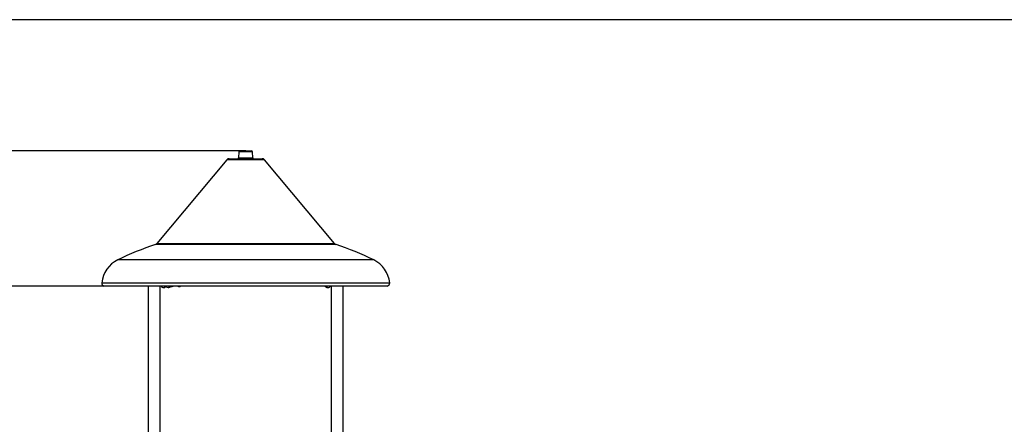
# Model space of a CAD drawing. Units: millimetres. Extents: x 0 to 410, y 0 to 287.
# Drawn here: x 106 to 205, y 246 to 287 of the extents above; entities that cross this region are included whole.
import ezdxf
from ezdxf.enums import TextEntityAlignment as Align

# ---------------------------------------------------------------- set-up
doc = ezdxf.new("R2010")
doc.units = ezdxf.units.MM
for name, color, linetype in [('8_FAKÖTÉSŰ_ALÁTÉ', 7, 'Continuous'), ('Alapfólia', 7, 'Continuous'), ('Default', 7, 'Continuous'), ('FEDÉL-A', 7, 'Continuous'), ('KUPAK2', 7, 'Continuous'), ('KUPAK_FELSŐ', 7, 'Continuous'), ('OSZLOP_60.3', 7, 'Continuous')]:
    doc.layers.add(name, color=color, linetype=linetype)
doc.styles.add('SEACAD_Solid_Edge_ANSI', font='seans.ttf')
doc.dimstyles.new('ISO', dxfattribs={"dimtxt": 3.5, "dimasz": 3.5, "dimexe": 1.75, "dimexo": 0, "dimgap": 1.75, "dimtad": 0, "dimtih": 1, "dimtoh": 1, "dimdec": 0, "dimlfac": 50, "dimtxsty": 'SEACAD_Solid_Edge_ANSI', "dimblk1": '_SE_FILLED', "dimblk2": '_SE_FILLED', "dimsah": 1, "dimcen": 1.75, "dimadec": 0, "dimazin": 0, "dimtfac": 1, "dimtdec": 0, "dimtmove": 0, "dimatfit": 3, "dimfxl": 0, "dimtolj": 1, "dimarcsym": 0})

# ---------------------------------------------------------------- blocks, each defined once
blk = doc.blocks.new('SE')
at = {"layer": '8_FAKÖTÉSŰ_ALÁTÉ', "color": 7, "linetype": 'Continuous'}
blk.add_line((121.274, 260.177), (121.303, 260.177), dxfattribs=at)
for centre, end_param in [((121.274, 260.431), 3.141593), ((121.303, 260.431), 3.799774)]:
    blk.add_ellipse(centre, major_axis=(0, 0.254), ratio=0.707107, start_param=2.483411, end_param=end_param, dxfattribs=at)
at = {"layer": 'FEDÉL-A', "color": 7, "linetype": 'Continuous'}
for p, q in [((128.012, 273.731), (127.981, 273.121)), ((129.401, 273.731), (128.012, 273.731)), ((128.112, 273.826), (129.301, 273.826)), ((129.432, 273.121), (129.401, 273.731)), ((126.817, 272.919), (119.762, 264.487)), ((130.596, 272.919), (126.817, 272.919)), ((127.047, 273.026), (130.366, 273.026)), ((127.981, 273.121), (129.432, 273.121)), ((137.651, 264.487), (130.596, 272.919)), ((137.788, 264.394), (119.625, 264.394)), ((119.762, 264.487), (137.651, 264.487)), ((141.577, 262.849), (115.836, 262.849)), ((114.225, 260.56), (143.188, 260.56)), ((142.938, 260.23), (114.475, 260.23))]:
    blk.add_line(p, q, dxfattribs=at)
for centre, radius, start, end in [((128.112, 273.726), 0.1, 90, 177.13759), ((129.301, 273.726), 0.1, 2.86241, 90), ((127.047, 272.726), 0.3, 90, 140.08061), ((127.881, 273.126), 0.1, 270, 357.13759), ((129.532, 273.126), 0.1, 182.86241, 270), ((130.366, 272.726), 0.3, 39.91939, 90), ((128.707, 236.716), 29.13, 108.16489, 116.21981), ((119.532, 264.68), 0.3, 288.16489, 320.08061), ((137.881, 264.68), 0.3, 219.91939, 251.83511), ((128.707, 236.716), 29.13, 63.78019, 71.83511), ((117.127, 260.229), 2.92, 116.21981, 173.49409), ((140.287, 260.229), 2.92, 6.50591, 63.78019), ((114.523, 260.526), 0.3, 173.49409, 260.78959), ((142.89, 260.526), 0.3, 279.21041, 6.50591)]:
    blk.add_arc(centre, radius, start, end, dxfattribs=at)
at = {"layer": 'KUPAK2', "color": 7, "linetype": 'Continuous'}
blk.add_arc((120.908, 260.408), 0.337, 268.14652, 325.36911, dxfattribs=at)
for centre, major_axis, start_param, end_param in [((120.42, 260.426), (0, 0.36), 2.146078, 4.137107), ((120.9, 260.426), (0, 0.36), 2.261826, 3.13086), ((121.062, 260.426), (0, 0.264), 2.405286, 3.803676), ((121.062, 260.426), (0, -0.25), 5.613787, 6.283185), ((121.062, 260.426), (0, -0.25), 0, 0.643559), ((120.907, 260.426), (0, 0.35), 3.923326, 4.118337), ((137.008, 260.426), (0, 0.36), 2.146078, 4.137107)]:
    blk.add_ellipse(centre, major_axis=major_axis, ratio=0.707107, start_param=start_param, end_param=end_param, dxfattribs=at)
for points, knots in [([(120.417, 260.072), (120.449, 260.071), (120.514, 260.07), (120.614, 260.119), (120.674, 260.175), (120.699, 260.208), (120.702, 260.213)], [0, 0, 0, 0, 0.1500713, 0.3560996, 0.5468801, 0.5742591, 0.5742591, 0.5742591, 0.5742591]), ([(136.744, 260.172), (136.752, 260.164), (136.79, 260.128), (136.87, 260.083), (136.958, 260.058), (136.997, 260.067), (136.999, 260.067)], [0.5328841, 0.5328841, 0.5328841, 0.5328841, 0.5892478, 0.7904284, 0.9917316, 1, 1, 1, 1]), ([(136.75, 260.18), (136.755, 260.176), (136.79, 260.141), (136.86, 260.092), (136.954, 260.061), (137.001, 260.069), (137.011, 260.07)], [0.3047767, 0.3047767, 0.3047767, 0.3047767, 0.35152, 0.6420324, 0.9326077, 1, 1, 1, 1])]:
    blk.add_open_spline(points, degree=3, knots=knots, dxfattribs=at)
at = {"layer": 'KUPAK_FELSŐ', "color": 7, "linetype": 'Continuous'}
blk.add_line((122.01, 260.167), (122.038, 260.167), dxfattribs=at)
for centre, major_axis, start_param, end_param in [((120.611, 260.426), (0, -0.264), 0.338542, 0.736307), ((122.01, 260.431), (0, 0.264), 2.434391, 3.141593), ((122.038, 260.431), (0, 0.264), 2.434391, 3.848795), ((136.802, 260.426), (0, 0.264), 2.405286, 2.841345), ((136.817, 260.426), (0, 0.264), 2.405286, 2.785874)]:
    blk.add_ellipse(centre, major_axis=major_axis, ratio=0.707107, start_param=start_param, end_param=end_param, dxfattribs=at)
at = {"layer": 'OSZLOP_60.3', "color": 7, "linetype": 'Continuous'}
for p, q in [((118.911, 260.23), (118.911, 243.386)), ((120.117, 233.03), (120.117, 260.23)), ((137.296, 260.23), (137.296, 233.03)), ((138.502, 220.486), (138.502, 260.23))]:
    blk.add_line(p, q, dxfattribs=at)
blk = doc.blocks.new('DMBLK64')
at = {"layer": 'Alapfólia', "linetype": 'Continuous'}
for points in [[(54.625, 256.73), (55.792, 256.73), (55.208, 260.23)], [(54.625, 227.686), (55.208, 224.186), (55.792, 227.686)]]:
    blk.add_hatch(color=7, dxfattribs=at).paths.add_polyline_path(points)
at = {"layer": 'Alapfólia', "color": 7, "linetype": 'Continuous'}
for p, q in [((128.707, 260.23), (53.458, 260.23)), ((55.208, 224.186), (55.208, 260.23)), ((120.104, 224.186), (53.458, 224.186))]:
    blk.add_line(p, q, dxfattribs=at)
at = {"layer": 'Alapfólia', "color": 7, "linetype": 'Continuous', "style": 'SEACAD_Solid_Edge_ANSI'}
blk.add_text('1800', height=3.5, rotation=90, dxfattribs=at).set_placement((50.833, 236.958), align=Align.TOP_LEFT)
blk = doc.blocks.new('_SE_FILLED')
at = {"color": 0}
blk.add_line((0, 0), (-1, 0), dxfattribs=at)
blk.add_solid([(0, 0), (-1, -0.1665), (-1, 0.1665), (0, 0)], dxfattribs=at)
blk = doc.blocks.new('DMBLK73')
at = {"layer": 'Alapfólia', "linetype": 'Continuous'}
for points in [[(42.172, 270.326), (43.338, 270.326), (42.755, 273.826)], [(42.172, 198.977), (42.755, 195.477), (43.338, 198.977)]]:
    blk.add_hatch(color=7, dxfattribs=at).paths.add_polyline_path(points)
at = {"layer": 'Alapfólia', "color": 7, "linetype": 'Continuous'}
for p, q in [((128.707, 273.826), (41.005, 273.826)), ((42.755, 195.477), (42.755, 273.826)), ((64.541, 195.477), (41.005, 195.477))]:
    blk.add_line(p, q, dxfattribs=at)
at = {"layer": 'Alapfólia', "color": 7, "linetype": 'Continuous', "style": 'SEACAD_Solid_Edge_ANSI'}
blk.add_text('3920', height=3.5, rotation=90, dxfattribs=at).set_placement((38.38, 229.402), align=Align.TOP_LEFT)

msp = doc.modelspace()

# ---------------------------------------------------------------- linework, layer by layer
at = {"layer": 'Default', "color": 7, "linetype": 'Continuous'}
msp.add_line((410, 287), (10, 287), dxfattribs=at)

# ---------------------------------------------------------------- block references
at = {"layer": 'Alapfólia'}
msp.add_blockref('SE', (0, 0), dxfattribs=at)

# ---------------------------------------------------------------- dimensions: what is measured, and where the dimension line sits
at = {"layer": 'Alapfólia', "color": 7, "linetype": 'Continuous'}
for base, p1, p2, picture, middle in [((42.755, 273.826), (64.541, 195.477), (128.707, 273.826), 'DMBLK73', (42.755, 234.652)), ((55.208, 260.23), (120.104, 224.186), (128.707, 260.23), 'DMBLK64', (55.208, 242.208))]:
    dim = msp.add_linear_dim(base=base, p1=p1, p2=p2, angle=90, text='\\A1;<>', dimstyle='ISO', override={"dimtad": 1, "dimtih": 0, "dimtoh": 0, "dimrnd": 10, "dimtdec": 4}, dxfattribs=at)
    dim.commit()
    dim.dimension.update_dxf_attribs({"geometry": picture, "text_midpoint": middle, "dimtype": 160})

doc.saveas('drawing.dxf')
